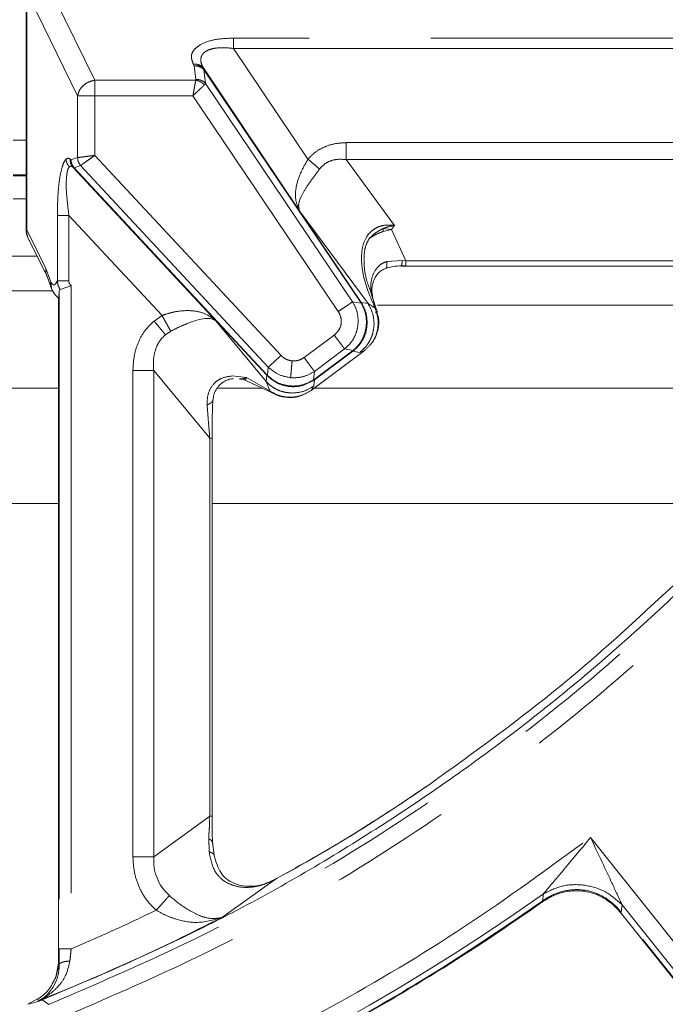
# Model space of a CAD drawing. Units: inches. Extents: x 3 to 85, y 3 to 65.
# Drawn here: x 16.7 to 18.8, y 51.3 to 54.5 of the extents above; entities that cross this region are included whole.
import ezdxf

# ---------------------------------------------------------------- set-up
doc = ezdxf.new("R2010")
doc.units = ezdxf.units.IN
doc.header["$LTSCALE"] = 8
doc.header["$MEASUREMENT"] = 0
doc.linetypes.add('SLD-Phantom', pattern=[0.5, 0.25, -0.05, 0.05, -0.05, 0.05, -0.05])
doc.linetypes.add('SLD-Solid', pattern=[0])

msp = doc.modelspace()

# ---------------------------------------------------------------- linework, layer by layer
at = {"color": 8, "linetype": 'SLD-Phantom', "lineweight": 0}
for p, q in [((16.9206, 54.3146), (16.7535, 54.6556)), ((16.6967, 54.6045), (16.8638, 54.2635)), ((16.6967, 53.8228), (16.6967, 54.6045)), ((20.0256, 54.4533), (17.3764, 54.4533)), ((17.3764, 54.4192), (17.6216, 54.0551)), ((17.3764, 54.4192), (20.0256, 54.4192)), ((17.2448, 54.3671), (17.2477, 54.362)), ((17.2477, 54.362), (17.2528, 54.3174)), ((17.2803, 54.3498), (17.2774, 54.355)), ((17.5931, 53.8863), (17.2774, 54.355)), ((17.2803, 54.3498), (17.2793, 54.3491)), ((17.2843, 54.3045), (17.2793, 54.3491)), ((17.2793, 54.3491), (17.7954, 53.5828)), ((17.7964, 53.5835), (17.2803, 54.3498)), ((17.2523, 54.3146), (16.9206, 54.3146)), ((17.2528, 54.3174), (17.2523, 54.3146)), ((17.2843, 54.3045), (17.2806, 54.2996)), ((17.7685, 53.5856), (17.2843, 54.3045)), ((16.8638, 54.2635), (16.8637, 54.06)), ((16.9206, 54.0675), (16.9206, 54.2635)), ((16.9206, 54.2635), (17.2432, 54.2635)), ((17.7212, 53.5537), (17.2432, 54.2635)), ((16.6945, 54.1176), (16.6522, 54.1176)), ((17.747, 54.1093), (19.6432, 54.1093)), ((16.8419, 54.0531), (16.8393, 54.0551)), ((16.8637, 54.06), (16.8419, 54.0531)), ((16.9206, 54.0675), (17.5329, 53.4093)), ((17.747, 54.0536), (17.9064, 53.8372)), ((19.6432, 54.0536), (17.747, 54.0536)), ((16.8484, 54.0284), (17.3188, 53.5226)), ((16.8505, 54.0268), (16.851, 54.0263)), ((16.851, 54.0263), (17.4861, 53.3436)), ((16.8526, 54.0265), (16.8519, 54.0272)), ((17.487, 53.3445), (16.8526, 54.0265)), ((16.8738, 54.0341), (17.4911, 53.3704)), ((16.6945, 54.0035), (16.6522, 54.0035)), ((16.6945, 54.0004), (16.6522, 54.0004)), ((16.6945, 53.9244), (16.6522, 53.9244)), ((17.5931, 53.8863), (17.819, 53.5796)), ((16.7971, 53.8696), (16.7971, 53.6547)), ((17.1415, 53.5402), (16.835, 53.8696)), ((16.835, 53.6547), (16.835, 53.8696)), ((16.6945, 53.8228), (16.6967, 53.8228)), ((16.6962, 53.8157), (16.6967, 53.8228)), ((16.7594, 53.6948), (16.6967, 53.8228)), ((17.8962, 53.8233), (17.8685, 53.8268)), ((17.8685, 53.8268), (17.8694, 53.8171)), ((17.8694, 53.8171), (17.8962, 53.8233)), ((17.9064, 53.8372), (17.8962, 53.8233)), ((17.8962, 53.8233), (17.943, 53.7203)), ((16.7005, 53.7968), (16.6962, 53.8157)), ((16.7302, 53.7361), (16.6164, 53.7361)), ((16.7757, 53.6504), (16.7594, 53.6948)), ((17.9318, 53.7215), (17.881, 53.7184)), ((17.943, 53.7031), (17.9271, 53.703)), ((17.943, 53.7203), (17.9318, 53.7215)), ((19.3765, 53.7203), (17.943, 53.7203)), ((16.7768, 53.649), (16.7757, 53.6504)), ((16.8426, 53.6394), (16.8426, 51.4562)), ((16.7808, 53.622), (16.5739, 53.622)), ((16.8033, 53.6198), (16.8033, 51.4562)), ((17.7967, 53.5808), (17.7685, 53.5856)), ((17.7964, 53.5835), (17.7954, 53.5828)), ((17.7954, 53.5828), (17.7967, 53.5808)), ((17.7964, 53.5835), (17.7984, 53.5805)), ((17.819, 53.5796), (17.7964, 53.5835)), ((17.8425, 53.5641), (17.819, 53.5796)), ((17.8384, 53.5838), (17.8437, 53.5691)), ((17.8425, 53.5641), (17.8452, 53.5652)), ((19.6013, 53.5747), (17.8497, 53.5747)), ((16.8013, 51.4085), (16.8013, 53.5519)), ((17.1415, 53.5402), (17.1154, 53.5223)), ((17.8424, 53.5517), (17.8493, 53.5501)), ((17.3188, 53.5226), (17.4842, 53.3229)), ((17.8139, 53.5175), (17.8139, 53.5169)), ((17.8162, 53.5176), (17.8162, 53.5171)), ((17.1526, 53.4773), (17.1702, 53.4889)), ((17.6086, 53.4023), (17.7079, 53.4761)), ((17.8062, 53.4237), (17.6316, 53.2941)), ((17.7682, 53.424), (17.642, 53.3302)), ((17.6427, 53.3565), (17.7419, 53.4303)), ((17.6427, 53.3292), (17.7689, 53.4229)), ((17.7419, 53.4303), (17.7701, 53.4254)), ((17.7701, 53.4254), (17.7682, 53.424)), ((17.7718, 53.4251), (17.7689, 53.4229)), ((17.7689, 53.4229), (17.7915, 53.4191)), ((17.7915, 53.4191), (17.8062, 53.4237)), ((17.4911, 53.3704), (17.4886, 53.3428)), ((17.0458, 51.7593), (17.0458, 53.3592)), ((17.2984, 53.1363), (17.114, 53.3592)), ((17.114, 51.7593), (17.114, 53.3592)), ((17.4191, 53.336), (17.3718, 53.3416)), ((17.4957, 53.2926), (17.4191, 53.336)), ((17.4861, 53.3436), (17.4842, 53.3229)), ((17.487, 53.3445), (17.4861, 53.3436)), ((17.4861, 53.3436), (17.4869, 53.3427)), ((17.4869, 53.3427), (17.4884, 53.3411)), ((17.4875, 53.3439), (17.487, 53.3445)), ((17.4886, 53.3428), (17.4875, 53.3439)), ((17.4886, 53.3428), (17.4884, 53.3411)), ((17.5745, 53.3353), (17.5643, 53.3358)), ((17.6401, 53.3289), (17.6427, 53.3565)), ((17.4842, 53.3229), (17.4957, 53.2926)), ((17.6316, 53.2941), (17.6408, 53.3085)), ((17.6418, 53.3285), (17.64, 53.3272)), ((17.6413, 53.3298), (17.6401, 53.3289)), ((17.6408, 53.3085), (17.6427, 53.3292)), ((17.642, 53.3302), (17.6413, 53.3298)), ((17.6427, 53.3292), (17.6418, 53.3285)), ((16.8013, 53.3016), (16.5462, 53.3016)), ((17.4718, 53.3016), (17.323, 53.3016)), ((19.4119, 53.3016), (17.642, 53.3016)), ((17.2984, 53.1363), (17.2984, 51.8928)), ((16.8013, 52.9214), (16.5462, 52.9214)), ((19.0896, 52.9214), (17.3063, 52.9214)), ((17.2984, 51.8928), (17.114, 51.7593)), ((17.295, 51.8187), (17.2965, 51.7756)), ((18.5509, 51.8225), (21.0166, 48.7337)), ((17.3366, 51.5588), (17.5183, 51.6872)), ((18.3929, 51.6136), (18.3959, 51.6374)), ((18.6547, 51.6011), (18.6513, 51.577)), ((18.6547, 51.6011), (20.972, 48.6981)), ((18.6498, 51.5757), (18.6513, 51.577)), ((20.9688, 48.6738), (18.6513, 51.577)), ((16.8033, 51.4562), (16.8036, 51.4053)), ((16.792, 51.363), (16.8013, 51.4085)), ((16.8036, 51.4053), (16.8013, 51.4085)), ((16.7321, 51.2914), (16.7364, 51.2855)), ((16.7474, 51.2882), (16.7689, 51.2733))]:
    msp.add_line(p, q, dxfattribs=at)
at = {"color": 7, "linetype": 'SLD-Solid', "lineweight": 15}
for p, q in [((16.6945, 54.6046), (16.6945, 53.8228)), ((16.8484, 54.0284), (16.8505, 54.0268)), ((16.8526, 54.0265), (16.8738, 54.0341)), ((16.7005, 53.7968), (16.7632, 53.6688)), ((17.9285, 53.704), (17.9431, 53.7039)), ((17.9429, 53.703), (19.3766, 53.703)), ((16.7625, 53.6718), (16.7755, 53.635)), ((17.8452, 53.5652), (17.8258, 53.6237)), ((17.8355, 53.5892), (17.8378, 53.5855)), ((17.8437, 53.5691), (17.8452, 53.5652)), ((16.8013, 53.5519), (16.8013, 51.4084)), ((16.8013, 53.5519), (16.8013, 53.5519)), ((17.6372, 53.2981), (17.8063, 53.4237)), ((17.8062, 53.4237), (17.8062, 53.4236)), ((17.4114, 53.3291), (17.4953, 53.2909)), ((17.6316, 53.2939), (17.6372, 53.2981)), ((17.6316, 53.2941), (17.6317, 53.294)), ((17.3063, 51.8925), (17.3063, 53.1364)), ((17.3131, 51.7639), (17.3074, 51.8084)), ((18.6495, 51.5761), (20.9673, 48.6725)), ((16.7988, 51.3882), (16.792, 51.363)), ((16.7321, 51.2914), (16.7004, 51.2738))]:
    msp.add_line(p, q, dxfattribs=at)
at = {"color": 8, "linetype": 'SLD-Phantom', "lineweight": 0, "flags": 128}
msp.add_lwpolyline([(16.8519, 54.0272), (16.8517, 54.027), (16.8516, 54.0269), (16.8514, 54.0267), (16.8513, 54.0266), (16.8512, 54.0265), (16.8511, 54.0264), (16.851, 54.0264), (16.851, 54.0263)], dxfattribs=at)
at = {"color": 7, "linetype": 'SLD-Solid', "lineweight": 15}
for centre, radius, start, end in [((16.7535, 53.8228), 0.0591, 180, 206.0602), ((16.8325, 53.6504), 0.0591, 195.6896, 218.6288), ((14.3466, 57.3286), 7.0044, 298.41448, 305.29893)]:
    msp.add_arc(centre, radius, start, end, dxfattribs=at)
at = {"color": 8, "linetype": 'SLD-Phantom', "lineweight": 0}
for centre, radius, start, end in [((17.7971, 53.5781), 0.00265, 60.9625, 99.5856), ((17.8134, 53.5078), 0.00975, 73.4542, 87.1061), ((17.5447, 53.2572), 0.2788, 36.4556, 36.7202), ((17.7714, 53.4278), 0.00265, 240.9877, 279.5637), ((17.4901, 53.3416), 0.00344, 138.6292, 161.1174), ((17.6376, 53.3283), 0.00258, 335.4924, 14.0258), ((17.6384, 53.328), 0.00347, 8.4936, 30.8141), ((17.7953, 53.4434), 0.1906, 216.4153, 216.8025), ((14.3466, 57.3286), 6.9847, 290.56357, 305.43199)]:
    msp.add_arc(centre, radius, start, end, dxfattribs=at)
for points, knots in [([(17.3764, 54.4533), (17.3545, 54.4525), (17.3142, 54.4511), (17.2716, 54.4355), (17.25, 54.4193), (17.239, 54.4044), (17.2372, 54.3866), (17.2421, 54.3742), (17.2448, 54.3671)], [0, 0, 0, 0, 0.252346, 0.464106, 0.588762, 0.704133, 0.832729, 1, 1, 1, 1]), ([(17.3764, 54.4192), (17.3764, 54.4226), (17.3764, 54.4295), (17.3764, 54.4391), (17.3764, 54.4475), (17.3764, 54.4514), (17.3764, 54.4533)], [0, 0, 0, 0, 0.249984, 0.499992, 0.750007, 1, 1, 1, 1]), ([(17.2774, 54.355), (17.2746, 54.3606), (17.2693, 54.371), (17.2682, 54.3862), (17.2729, 54.3992), (17.2841, 54.4099), (17.301, 54.4174), (17.3226, 54.4215), (17.3484, 54.4223), (17.3667, 54.4203), (17.3764, 54.4192)], [0, 0, 0, 0, 0.1436381, 0.2690929, 0.3871997, 0.4980738, 0.609197, 0.7282941, 0.8548562, 1, 1, 1, 1]), ([(17.2774, 54.355), (17.2755, 54.3572), (17.2718, 54.3615), (17.2638, 54.3656), (17.2546, 54.3679), (17.2481, 54.3674), (17.2448, 54.3671)], [0, 0, 0, 0, 0.249988, 0.5, 0.749994, 1, 1, 1, 1]), ([(17.2477, 54.362), (17.251, 54.3622), (17.2575, 54.3627), (17.2667, 54.3605), (17.2747, 54.3563), (17.2784, 54.352), (17.2803, 54.3498)], [0, 0, 0, 0, 0.250007, 0.500003, 0.750002, 1, 1, 1, 1]), ([(17.2793, 54.3491), (17.2773, 54.3511), (17.2733, 54.355), (17.2655, 54.3591), (17.2569, 54.3617), (17.2508, 54.3619), (17.2477, 54.362)], [0, 0, 0, 0, 0.249994, 0.500006, 0.749999, 1, 1, 1, 1]), ([(16.8638, 54.2635), (16.8654, 54.2697), (16.8687, 54.282), (16.8822, 54.2981), (16.9, 54.3102), (16.9138, 54.3132), (16.9206, 54.3146)], [0, 0, 0, 0, 0.249999, 0.500002, 0.75, 1, 1, 1, 1]), ([(16.9206, 54.3146), (16.9206, 54.3117), (16.9206, 54.3059), (16.9206, 54.2933), (16.9206, 54.279), (16.9206, 54.2687), (16.9206, 54.2635)], [0, 0, 0, 0, 0.249998, 0.499997, 0.749996, 1, 1, 1, 1]), ([(17.2432, 54.2635), (17.2442, 54.2692), (17.2462, 54.2803), (17.2488, 54.295), (17.2508, 54.3067), (17.2518, 54.3121), (17.2523, 54.3146)], [0, 0, 0, 0, 0.278945, 0.538522, 0.778835, 1, 1, 1, 1]), ([(17.2523, 54.3146), (17.2549, 54.3142), (17.2602, 54.3132), (17.2679, 54.3098), (17.2749, 54.3054), (17.2787, 54.3015), (17.2806, 54.2996)], [0, 0, 0, 0, 0.247235, 0.499997, 0.752771, 1, 1, 1, 1]), ([(17.2843, 54.3045), (17.2824, 54.3065), (17.2784, 54.3104), (17.2706, 54.3145), (17.262, 54.3171), (17.2559, 54.3173), (17.2528, 54.3174)], [0, 0, 0, 0, 0.250004, 0.500003, 0.749999, 1, 1, 1, 1]), ([(20.123, 54.3009), (20.0294, 54.1329), (19.8422, 53.7969), (19.5063, 53.3269), (19.1334, 52.8864), (18.7222, 52.4811), (18.2771, 52.1134), (17.8008, 51.7874), (17.2989, 51.5012), (16.9456, 51.3493), (16.7689, 51.2733)], [0, 0, 0, 0, 0.1249999, 0.25, 0.375, 0.5, 0.625, 0.75, 0.8750001, 1, 1, 1, 1]), ([(17.2432, 54.2635), (17.2477, 54.2678), (17.2552, 54.275), (17.2657, 54.2852), (17.2743, 54.2935), (17.2785, 54.2976), (17.2806, 54.2996)], [0, 0, 0, 0, 0.29635, 0.501706, 0.762853, 1, 1, 1, 1]), ([(20.1678, 54.2635), (20.0733, 54.0946), (19.8843, 53.757), (19.5457, 53.2846), (19.17, 52.8419), (18.7558, 52.4346), (18.3077, 52.065), (17.8284, 51.7373), (17.3233, 51.4496), (16.9678, 51.2968), (16.7901, 51.2204)], [0, 0, 0, 0, 0.125, 0.2499999, 0.375, 0.5, 0.625, 0.75, 0.875, 1, 1, 1, 1]), ([(16.9206, 54.2635), (16.9143, 54.2635), (16.9015, 54.2635), (16.8845, 54.2635), (16.8707, 54.2635), (16.8661, 54.2635), (16.8638, 54.2635)], [0, 0, 0, 0, 0.25, 0.500003, 0.75, 1, 1, 1, 1]), ([(17.6216, 54.0551), (17.6289, 54.0628), (17.6441, 54.0785), (17.6738, 54.0953), (17.7086, 54.107), (17.7338, 54.1085), (17.747, 54.1093)], [0, 0, 0, 0, 0.224801, 0.46324, 0.719708, 1, 1, 1, 1]), ([(17.747, 54.1093), (17.747, 54.1041), (17.747, 54.0938), (17.747, 54.079), (17.747, 54.0652), (17.747, 54.0575), (17.747, 54.0536)], [0, 0, 0, 0, 0.2499952, 0.5000021, 0.7499989, 1, 1, 1, 1]), ([(16.8256, 54.0547), (16.8235, 54.0522), (16.819, 54.0468), (16.8117, 54.0262), (16.8034, 53.9896), (16.7984, 53.9326), (16.7975, 53.8905), (16.7971, 53.8696)], [0, 0, 0, 0, 0.106863, 0.227802, 0.441982, 0.7244, 1, 1, 1, 1]), ([(16.8393, 54.0551), (16.837, 54.0566), (16.8324, 54.0594), (16.8279, 54.0562), (16.8256, 54.0547)], [0, 0, 0, 0, 0.507873, 1, 1, 1, 1]), ([(16.8366, 54.0297), (16.8337, 54.0334), (16.8278, 54.0409), (16.8264, 54.0501), (16.8256, 54.0547)], [0, 0, 0, 0, 0.499996, 1, 1, 1, 1]), ([(16.8484, 54.0284), (16.847, 54.0302), (16.844, 54.034), (16.8411, 54.0406), (16.8393, 54.0477), (16.8393, 54.0527), (16.8393, 54.0551)], [0, 0, 0, 0, 0.249998, 0.499999, 0.750005, 1, 1, 1, 1]), ([(16.8505, 54.0268), (16.8491, 54.0287), (16.8463, 54.0324), (16.8435, 54.0389), (16.8418, 54.0459), (16.8419, 54.0507), (16.8419, 54.0531)], [0, 0, 0, 0, 0.249996, 0.500001, 0.750009, 1, 1, 1, 1]), ([(16.8419, 54.0531), (16.8424, 54.0483), (16.8435, 54.0388), (16.8491, 54.0311), (16.8519, 54.0272)], [0, 0, 0, 0, 0.500006, 1, 1, 1, 1]), ([(16.8637, 54.06), (16.8658, 54.0603), (16.87, 54.0609), (16.8828, 54.0626), (16.9001, 54.0647), (16.9137, 54.0665), (16.9206, 54.0675)], [0, 0, 0, 0, 0.228006, 0.470594, 0.727885, 1, 1, 1, 1]), ([(16.8738, 54.0341), (16.8717, 54.0369), (16.868, 54.0418), (16.8646, 54.0508), (16.864, 54.0567), (16.8637, 54.06)], [0, 0, 0, 0, 0.368533, 0.651561, 1, 1, 1, 1]), ([(16.8738, 54.0341), (16.8755, 54.0353), (16.879, 54.0377), (16.8896, 54.0453), (16.9038, 54.0556), (16.9149, 54.0634), (16.9206, 54.0675)], [0, 0, 0, 0, 0.229927, 0.473143, 0.729791, 1, 1, 1, 1]), ([(17.6216, 54.0551), (17.6134, 54.0408), (17.5958, 54.0099), (17.5816, 53.9654), (17.5783, 53.9217), (17.5878, 53.899), (17.5931, 53.8863)], [0, 0, 0, 0, 0.225616, 0.487225, 0.713082, 1, 1, 1, 1]), ([(17.6597, 54.0225), (17.6539, 54.0275), (17.6424, 54.0373), (17.6285, 54.0492), (17.6216, 54.0551)], [0, 0, 0, 0, 0.500006, 1, 1, 1, 1]), ([(17.6597, 54.0225), (17.6652, 54.0286), (17.6762, 54.0406), (17.6986, 54.0514), (17.7228, 54.0554), (17.7389, 54.0542), (17.747, 54.0536)], [0, 0, 0, 0, 0.249726, 0.499383, 0.749646, 1, 1, 1, 1]), ([(16.835, 53.8696), (16.8327, 53.8892), (16.8286, 53.9235), (16.8253, 53.9708), (16.8277, 54.0027), (16.8314, 54.0223), (16.8349, 54.0273), (16.8366, 54.0297)], [0, 0, 0, 0, 0.3115, 0.546959, 0.771399, 0.890489, 1, 1, 1, 1]), ([(16.8366, 54.0297), (16.8384, 54.0307), (16.842, 54.0329), (16.8462, 54.0299), (16.8484, 54.0284)], [0, 0, 0, 0, 0.484451, 1, 1, 1, 1]), ([(17.5931, 53.8863), (17.5915, 53.893), (17.5884, 53.9066), (17.6011, 53.938), (17.6212, 53.97), (17.6416, 53.9986), (17.6535, 54.0144), (17.6597, 54.0225)], [0, 0, 0, 0, 0.245991, 0.498362, 0.729599, 0.859673, 1, 1, 1, 1]), ([(16.835, 53.8696), (16.8307, 53.8696), (16.8222, 53.8696), (16.8109, 53.8696), (16.8017, 53.8696), (16.7987, 53.8696), (16.7971, 53.8696)], [0, 0, 0, 0, 0.249998, 0.499998, 0.75, 1, 1, 1, 1]), ([(17.9064, 53.8372), (17.8936, 53.838), (17.8759, 53.8392), (17.8535, 53.8329), (17.8393, 53.8253), (17.826, 53.8151), (17.8113, 53.7965), (17.7993, 53.7659), (17.7964, 53.7226), (17.8044, 53.6522), (17.8267, 53.6005), (17.8425, 53.5641)], [0, 0, 0, 0, 0.108867, 0.149659, 0.195946, 0.244539, 0.290616, 0.395741, 0.518064, 0.659865, 1, 1, 1, 1]), ([(17.8685, 53.8268), (17.8601, 53.8223), (17.8432, 53.8133), (17.8295, 53.8), (17.8226, 53.7933)], [0, 0, 0, 0, 0.500236, 1, 1, 1, 1]), ([(17.8685, 53.8268), (17.8762, 53.8294), (17.8887, 53.8337), (17.9015, 53.8362), (17.9064, 53.8372)], [0, 0, 0, 0, 0.61248, 1, 1, 1, 1]), ([(17.8258, 53.6237), (17.8215, 53.6355), (17.8108, 53.6645), (17.8053, 53.7064), (17.8059, 53.7423), (17.8104, 53.7694), (17.818, 53.7843), (17.8226, 53.7933)], [0, 0, 0, 0, 0.216875, 0.536371, 0.719963, 0.829989, 1, 1, 1, 1]), ([(17.8226, 53.7933), (17.8297, 53.7981), (17.844, 53.8078), (17.861, 53.814), (17.8694, 53.8171)], [0, 0, 0, 0, 0.499079, 1, 1, 1, 1]), ([(17.881, 53.7184), (17.8749, 53.7161), (17.8629, 53.7116), (17.8444, 53.6938), (17.83, 53.6654), (17.826, 53.6255), (17.8341, 53.5981), (17.8384, 53.5838)], [0, 0, 0, 0, 0.128082, 0.250129, 0.4853, 0.729781, 1, 1, 1, 1]), ([(17.8769, 53.6955), (17.8777, 53.696), (17.8801, 53.6975), (17.8818, 53.7053), (17.8813, 53.7141), (17.881, 53.7184)], [0, 0, 0, 0, 0.203768, 0.6113, 1, 1, 1, 1]), ([(17.9271, 53.703), (17.9275, 53.7031), (17.9284, 53.7031), (17.9297, 53.7068), (17.9309, 53.7127), (17.9315, 53.7186), (17.9318, 53.7215)], [0, 0, 0, 0, 0.2470365, 0.4999898, 0.7529497, 1, 1, 1, 1]), ([(17.943, 53.7031), (17.943, 53.7031), (17.943, 53.7032), (17.943, 53.7066), (17.943, 53.7121), (17.943, 53.7175), (17.943, 53.7203)], [0, 0, 0, 0, 0.2500003, 0.4999978, 0.7499978, 1, 1, 1, 1]), ([(16.7971, 53.6547), (16.7938, 53.6484), (16.789, 53.639), (16.7817, 53.6425), (16.7784, 53.6469), (16.7768, 53.649)], [0, 0, 0, 0, 0.504827, 0.75237, 1, 1, 1, 1]), ([(16.7971, 53.6547), (16.7987, 53.6547), (16.8017, 53.6547), (16.8109, 53.6547), (16.8222, 53.6547), (16.8307, 53.6547), (16.835, 53.6547)], [0, 0, 0, 0, 0.25, 0.500002, 0.750002, 1, 1, 1, 1]), ([(16.8061, 53.6265), (16.8037, 53.631), (16.7988, 53.6398), (16.7977, 53.6498), (16.7971, 53.6547)], [0, 0, 0, 0, 0.503083, 1, 1, 1, 1]), ([(16.8426, 53.6394), (16.8414, 53.6403), (16.8392, 53.6423), (16.8368, 53.6461), (16.8353, 53.6503), (16.8351, 53.6532), (16.835, 53.6547)], [0, 0, 0, 0, 0.249724, 0.499522, 0.748733, 1, 1, 1, 1]), ([(17.7212, 53.5537), (17.7266, 53.5573), (17.7373, 53.5645), (17.7515, 53.5741), (17.7629, 53.5818), (17.7667, 53.5843), (17.7685, 53.5856)], [0, 0, 0, 0, 0.249999, 0.5, 0.75, 1, 1, 1, 1]), ([(17.7867, 53.5215), (17.786, 53.5326), (17.7846, 53.5553), (17.774, 53.5753), (17.7685, 53.5856)], [0, 0, 0, 0, 0.487906, 1, 1, 1, 1]), ([(17.8139, 53.5175), (17.8133, 53.5285), (17.8119, 53.5509), (17.8018, 53.5706), (17.7967, 53.5808)], [0, 0, 0, 0, 0.488465, 1, 1, 1, 1]), ([(17.8162, 53.5176), (17.8155, 53.5285), (17.814, 53.5507), (17.8037, 53.5704), (17.7984, 53.5805)], [0, 0, 0, 0, 0.488524, 1, 1, 1, 1]), ([(17.8425, 53.5641), (17.8466, 53.5513), (17.8547, 53.526), (17.8502, 53.4861), (17.8346, 53.4498), (17.8156, 53.4324), (17.8062, 53.4237)], [0, 0, 0, 0, 0.253777, 0.504734, 0.753201, 1, 1, 1, 1]), ([(17.819, 53.5796), (17.8248, 53.5694), (17.8363, 53.5489), (17.8381, 53.5255), (17.839, 53.5138)], [0, 0, 0, 0, 0.500001, 1, 1, 1, 1]), ([(17.3188, 53.5226), (17.3075, 53.5314), (17.2863, 53.5478), (17.2429, 53.5575), (17.202, 53.5565), (17.1671, 53.5493), (17.1498, 53.5432), (17.1415, 53.5402)], [0, 0, 0, 0, 0.271895, 0.508408, 0.754986, 0.881641, 1, 1, 1, 1]), ([(17.1415, 53.5402), (17.1441, 53.5354), (17.1496, 53.5257), (17.1573, 53.512), (17.1644, 53.4992), (17.1683, 53.4923), (17.1702, 53.4889)], [0, 0, 0, 0, 0.248921, 0.499999, 0.751074, 1, 1, 1, 1]), ([(17.7079, 53.4761), (17.7132, 53.481), (17.7237, 53.4909), (17.7318, 53.5116), (17.7313, 53.5341), (17.7246, 53.5471), (17.7212, 53.5537)], [0, 0, 0, 0, 0.247099, 0.496613, 0.746834, 1, 1, 1, 1]), ([(17.0458, 53.3592), (17.0466, 53.3755), (17.0482, 53.4074), (17.0621, 53.4522), (17.0837, 53.4919), (17.1049, 53.5123), (17.1154, 53.5223)], [0, 0, 0, 0, 0.267676, 0.521239, 0.763678, 1, 1, 1, 1]), ([(17.1526, 53.4773), (17.1501, 53.4803), (17.1451, 53.4863), (17.1358, 53.4975), (17.1258, 53.5097), (17.1188, 53.5181), (17.1154, 53.5223)], [0, 0, 0, 0, 0.247254, 0.499999, 0.752742, 1, 1, 1, 1]), ([(17.1702, 53.4889), (17.1799, 53.4938), (17.1996, 53.5037), (17.2183, 53.5115), (17.2278, 53.5155)], [0, 0, 0, 0, 0.487483, 1, 1, 1, 1]), ([(17.7419, 53.4303), (17.7486, 53.4363), (17.7616, 53.448), (17.7755, 53.4706), (17.7847, 53.4953), (17.786, 53.5128), (17.7867, 53.5215)], [0, 0, 0, 0, 0.256132, 0.500956, 0.751246, 1, 1, 1, 1]), ([(17.7701, 53.4254), (17.7766, 53.4316), (17.7896, 53.4437), (17.8031, 53.4667), (17.812, 53.4913), (17.8133, 53.5084), (17.8139, 53.5169)], [0, 0, 0, 0, 0.258469, 0.511232, 0.758374, 1, 1, 1, 1]), ([(17.8162, 53.5171), (17.8156, 53.5086), (17.8145, 53.4914), (17.8056, 53.4666), (17.7918, 53.4434), (17.7785, 53.4313), (17.7718, 53.4251)], [0, 0, 0, 0, 0.241659, 0.488815, 0.741564, 1, 1, 1, 1]), ([(17.839, 53.5138), (17.8383, 53.5046), (17.8371, 53.4863), (17.8272, 53.4604), (17.8124, 53.437), (17.7984, 53.425), (17.7915, 53.4191)], [0, 0, 0, 0, 0.250001, 0.499999, 0.749998, 1, 1, 1, 1]), ([(17.114, 53.3592), (17.1133, 53.3716), (17.1122, 53.3948), (17.1188, 53.4278), (17.1315, 53.4564), (17.1457, 53.4705), (17.1526, 53.4773)], [0, 0, 0, 0, 0.289349, 0.541941, 0.778602, 1, 1, 1, 1]), ([(17.7419, 53.4303), (17.7406, 53.4321), (17.7379, 53.4357), (17.7297, 53.4467), (17.7194, 53.4605), (17.7118, 53.4709), (17.7079, 53.4761)], [0, 0, 0, 0, 0.249999, 0.499999, 0.750004, 1, 1, 1, 1]), ([(17.4911, 53.3704), (17.4928, 53.372), (17.4961, 53.3751), (17.5061, 53.3844), (17.5187, 53.3961), (17.5282, 53.4049), (17.5329, 53.4093)], [0, 0, 0, 0, 0.249998, 0.5, 0.749997, 1, 1, 1, 1]), ([(17.5694, 53.3911), (17.5645, 53.392), (17.5552, 53.3937), (17.5427, 53.4001), (17.5361, 53.4062), (17.5329, 53.4093)], [0, 0, 0, 0, 0.3581172, 0.6774779, 1, 1, 1, 1]), ([(17.6086, 53.4023), (17.605, 53.4), (17.5976, 53.3953), (17.5842, 53.3911), (17.5746, 53.3911), (17.5694, 53.3911)], [0, 0, 0, 0, 0.315126, 0.626079, 1, 1, 1, 1]), ([(17.6086, 53.4023), (17.6125, 53.3972), (17.6202, 53.3868), (17.6304, 53.373), (17.6386, 53.362), (17.6413, 53.3583), (17.6427, 53.3565)], [0, 0, 0, 0, 0.25, 0.499996, 0.749999, 1, 1, 1, 1]), ([(17.5643, 53.3358), (17.551, 53.3382), (17.5235, 53.3432), (17.5021, 53.3612), (17.4911, 53.3704)], [0, 0, 0, 0, 0.484376, 1, 1, 1, 1]), ([(17.5643, 53.3358), (17.5646, 53.3382), (17.565, 53.3433), (17.5663, 53.3568), (17.5678, 53.3732), (17.5689, 53.3852), (17.5694, 53.3911)], [0, 0, 0, 0, 0.244037, 0.4999996, 0.7559616, 1, 1, 1, 1]), ([(17.0458, 53.3592), (17.0527, 53.3592), (17.0664, 53.3592), (17.0855, 53.3592), (17.1023, 53.3592), (17.1101, 53.3592), (17.114, 53.3592)], [0, 0, 0, 0, 0.249999, 0.500001, 0.749998, 1, 1, 1, 1]), ([(17.3718, 53.3416), (17.3599, 53.3399), (17.342, 53.3374), (17.3219, 53.3252), (17.3048, 53.309), (17.2903, 53.2811), (17.2899, 53.2582), (17.2897, 53.2462)], [0, 0, 0, 0, 0.236291, 0.354588, 0.472816, 0.723615, 1, 1, 1, 1]), ([(17.4191, 53.336), (17.4152, 53.3345), (17.4095, 53.3322), (17.4021, 53.3317), (17.3985, 53.3317), (17.3968, 53.3318), (17.3965, 53.3318)], [0, 0, 0, 0, 0.531615, 0.791893, 0.961655, 1, 1, 1, 1]), ([(17.64, 53.3272), (17.6276, 53.3204), (17.6033, 53.3072), (17.5615, 53.3047), (17.5208, 53.3147), (17.4994, 53.3322), (17.4884, 53.3411)], [0, 0, 0, 0, 0.255419, 0.500001, 0.74455, 1, 1, 1, 1]), ([(17.4886, 53.3428), (17.4995, 53.334), (17.521, 53.3169), (17.5617, 53.307), (17.6035, 53.3093), (17.6277, 53.3223), (17.6401, 53.3289)], [0, 0, 0, 0, 0.255419, 0.5, 0.744562, 1, 1, 1, 1]), ([(17.6427, 53.3565), (17.6319, 53.3502), (17.6108, 53.3379), (17.5864, 53.3361), (17.5745, 53.3353)], [0, 0, 0, 0, 0.510986, 1, 1, 1, 1]), ([(17.5705, 53.2854), (17.5624, 53.2859), (17.5463, 53.2868), (17.5231, 53.2945), (17.5017, 53.3062), (17.49, 53.3173), (17.4842, 53.3229)], [0, 0, 0, 0, 0.2500004, 0.5000012, 0.7499999, 1, 1, 1, 1]), ([(17.6408, 53.3085), (17.6301, 53.3019), (17.6085, 53.2885), (17.5832, 53.2864), (17.5705, 53.2854)], [0, 0, 0, 0, 0.500001, 1, 1, 1, 1]), ([(17.6316, 53.2941), (17.6213, 53.2879), (17.6007, 53.2755), (17.5645, 53.27), (17.5278, 53.2745), (17.5064, 53.2865), (17.4957, 53.2926)], [0, 0, 0, 0, 0.248462, 0.497245, 0.747885, 1, 1, 1, 1]), ([(17.2897, 53.2462), (17.2929, 53.2476), (17.2993, 53.2504), (17.306, 53.2559), (17.308, 53.2601), (17.309, 53.2621)], [0, 0, 0, 0, 0.330426, 0.669906, 1, 1, 1, 1]), ([(17.2897, 53.2462), (17.2912, 53.2274), (17.294, 53.1933), (17.2971, 53.154), (17.2984, 53.1363)], [0, 0, 0, 0, 0.5497339, 1, 1, 1, 1]), ([(17.2984, 53.1363), (17.301, 53.1363), (17.3063, 53.1363), (17.3062, 53.1363), (17.3061, 53.1363)], [0, 0, 0, 0, 0.499999, 1, 1, 1, 1]), ([(17.2985, 51.8928), (17.2981, 51.892), (17.2973, 51.8903), (17.2966, 51.8802), (17.2981, 51.8698), (17.2973, 51.8548), (17.2964, 51.8456), (17.2959, 51.8364), (17.2957, 51.8328), (17.2957, 51.8315), (17.2954, 51.8269), (17.2952, 51.8227), (17.295, 51.8187)], [0, 0, 0, 0, 0.043415, 0.084875, 0.395002, 0.424267, 0.667792, 0.773446, 0.80643, 0.819162, 0.82623, 1, 1, 1, 1]), ([(17.2984, 51.8928), (17.3016, 51.8928), (17.3066, 51.8929), (17.3063, 51.8931), (17.3061, 51.8932)], [0, 0, 0, 0, 0.632321, 1, 1, 1, 1]), ([(16.7799, 50.8423), (16.9372, 50.9051), (17.2517, 51.0307), (17.704, 51.2627), (18.1408, 51.5228), (18.4142, 51.7226), (18.5509, 51.8225)], [0, 0, 0, 0, 0.25, 0.5, 0.75, 1, 1, 1, 1]), ([(17.3071, 51.8081), (17.3067, 51.8092), (17.3055, 51.8117), (17.3015, 51.8153), (17.2971, 51.8176), (17.295, 51.8187)], [0, 0, 0, 0, 0.276563, 0.641847, 1, 1, 1, 1]), ([(18.3959, 51.6374), (18.3997, 51.6418), (18.42, 51.6656), (18.4747, 51.7302), (18.5225, 51.7881), (18.5509, 51.8225)], [0, 0, 0, 0, 0.0847467, 0.4548763, 1, 1, 1, 1]), ([(18.5509, 51.8225), (18.5735, 51.7747), (18.6021, 51.7141), (18.637, 51.6392), (18.6485, 51.6145), (18.6547, 51.6011)], [0, 0, 0, 0, 0.632327, 0.800902, 1, 1, 1, 1]), ([(17.1221, 51.583), (17.1104, 51.5949), (17.0872, 51.6185), (17.0634, 51.6624), (17.0484, 51.7098), (17.0466, 51.7428), (17.0458, 51.7593)], [0, 0, 0, 0, 0.2514522, 0.5001039, 0.7503855, 1, 1, 1, 1]), ([(17.0458, 51.7593), (17.0527, 51.7593), (17.0664, 51.7593), (17.0855, 51.7593), (17.1023, 51.7593), (17.1101, 51.7593), (17.114, 51.7593)], [0, 0, 0, 0, 0.249999, 0.500001, 0.749998, 1, 1, 1, 1]), ([(17.5183, 51.6872), (17.5046, 51.6804), (17.4785, 51.6674), (17.4368, 51.6578), (17.3982, 51.6582), (17.3638, 51.668), (17.3356, 51.6853), (17.3069, 51.7198), (17.3007, 51.7529), (17.2965, 51.7756)], [0, 0, 0, 0, 0.143284, 0.27393, 0.403213, 0.513753, 0.629477, 0.746107, 1, 1, 1, 1]), ([(17.3127, 51.7631), (17.3127, 51.7638), (17.3126, 51.7671), (17.3074, 51.7718), (17.3001, 51.7743), (17.2965, 51.7756)], [0, 0, 0, 0, 0.121488, 0.570604, 1, 1, 1, 1]), ([(17.5204, 51.6876), (17.5202, 51.6877), (17.5191, 51.6884), (17.5187, 51.6877), (17.5183, 51.6872)], [0, 0, 0, 0, 0.15617, 1, 1, 1, 1]), ([(18.6513, 51.577), (18.6503, 51.5782), (18.6417, 51.5893), (18.6214, 51.6099), (18.5823, 51.636), (18.5302, 51.6527), (18.4756, 51.6511), (18.4335, 51.6378), (18.4096, 51.6249), (18.3978, 51.6171), (18.3942, 51.6145), (18.3929, 51.6135)], [0, 0, 0, 0, 0.016583, 0.145567, 0.297963, 0.500469, 0.701732, 0.853795, 0.953556, 0.983487, 1, 1, 1, 1]), ([(18.3959, 51.6374), (18.4163, 51.6473), (18.4584, 51.6679), (18.5323, 51.6692), (18.603, 51.6476), (18.6379, 51.6162), (18.6547, 51.6011)], [0, 0, 0, 0, 0.24158, 0.5, 0.75842, 1, 1, 1, 1]), ([(17.1655, 51.6313), (17.1629, 51.6284), (17.1576, 51.6225), (17.1469, 51.6106), (17.1348, 51.5971), (17.1263, 51.5877), (17.1221, 51.583)], [0, 0, 0, 0, 0.246291, 0.500001, 0.753719, 1, 1, 1, 1]), ([(17.1655, 51.6313), (17.1809, 51.6185), (17.1989, 51.6035), (17.2295, 51.5836), (17.2553, 51.5691), (17.2967, 51.5529), (17.3207, 51.5565), (17.3366, 51.5588)], [0, 0, 0, 0, 0.236831, 0.277897, 0.467671, 0.648408, 1, 1, 1, 1]), ([(17.6787, 51.1697), (17.801, 51.2384), (18.0458, 51.3756), (18.2772, 51.5342), (18.3929, 51.6136)], [0, 0, 0, 0, 0.5000006, 1, 1, 1, 1]), ([(18.394, 51.6119), (18.394, 51.612), (18.3939, 51.6121), (18.3932, 51.6131), (18.3929, 51.6136)], [0, 0, 0, 0, 0.499998, 1, 1, 1, 1]), ([(16.7364, 51.2855), (16.8382, 51.3272), (17.0417, 51.4107), (17.2383, 51.5094), (17.3366, 51.5588)], [0, 0, 0, 0, 0.5, 1, 1, 1, 1]), ([(16.8426, 51.4562), (16.8895, 51.4765), (16.9835, 51.5171), (17.0759, 51.561), (17.1221, 51.583)], [0, 0, 0, 0, 0.5, 1, 1, 1, 1]), ([(17.1221, 51.583), (17.1326, 51.5774), (17.1542, 51.5657), (17.1987, 51.5493), (17.2638, 51.5377), (17.3097, 51.551), (17.3366, 51.5588)], [0, 0, 0, 0, 0.141588, 0.291127, 0.583157, 1, 1, 1, 1]), ([(16.8426, 51.4562), (16.8378, 51.4562), (16.8278, 51.4562), (16.8148, 51.4562), (16.8056, 51.4562), (16.804, 51.4562), (16.8033, 51.4562)], [0, 0, 0, 0, 0.240772, 0.499998, 0.759224, 1, 1, 1, 1]), ([(16.8384, 51.4161), (16.839, 51.4227), (16.8403, 51.4359), (16.8418, 51.4494), (16.8426, 51.4562)], [0, 0, 0, 0, 0.498905, 1, 1, 1, 1]), ([(16.7364, 51.2855), (16.7402, 51.2873), (16.7515, 51.2929), (16.7732, 51.3069), (16.7995, 51.3308), (16.8269, 51.3665), (16.8344, 51.3987), (16.8384, 51.4161)], [0, 0, 0, 0, 0.078213, 0.231202, 0.480514, 0.719786, 1, 1, 1, 1]), ([(16.8384, 51.4161), (16.834, 51.4158), (16.825, 51.4151), (16.8137, 51.4125), (16.8057, 51.4091), (16.8043, 51.4065), (16.8036, 51.4053)], [0, 0, 0, 0, 0.242134, 0.499992, 0.757862, 1, 1, 1, 1]), ([(16.7855, 51.3341), (16.7793, 51.3249), (16.7675, 51.3074), (16.7496, 51.2931), (16.7392, 51.2871), (16.7364, 51.2855)], [0, 0, 0, 0, 0.444908, 0.851886, 1, 1, 1, 1])]:
    msp.add_open_spline(points, degree=3, knots=knots, dxfattribs=at)
at = {"color": 7, "linetype": 'SLD-Solid', "lineweight": 15}
for points, knots in [([(20.121, 54.3443), (20.0276, 54.1744), (19.8408, 53.8347), (19.5043, 53.3595), (19.1298, 52.9143), (18.7162, 52.5049), (18.2681, 52.1337), (17.7881, 51.8049), (17.2821, 51.5169), (16.9256, 51.3644), (16.7474, 51.2882)], [0, 0, 0, 0, 0.125, 0.25, 0.375, 0.5, 0.625, 0.75, 0.875, 1, 1, 1, 1]), ([(16.7594, 53.6948), (16.7591, 53.6911), (16.7586, 53.6838), (16.76, 53.6759), (16.7619, 53.6721), (16.7623, 53.6714)], [0, 0, 0, 0, 0.451985, 0.903968, 1, 1, 1, 1]), ([(17.8365, 53.5914), (17.8344, 53.6009), (17.8295, 53.6225), (17.8344, 53.6493), (17.8439, 53.6691), (17.8537, 53.6815), (17.8654, 53.6908), (17.8734, 53.6936), (17.8774, 53.695)], [0, 0, 0, 0, 0.2082304, 0.4734396, 0.6060048, 0.7382442, 0.8695473, 1, 1, 1, 1]), ([(17.8773, 53.695), (17.8855, 53.6976), (17.9019, 53.7028), (17.9198, 53.7036), (17.9289, 53.704)], [0, 0, 0, 0, 0.495357, 1, 1, 1, 1]), ([(16.7762, 53.6346), (16.7758, 53.6354), (16.7749, 53.6369), (16.7746, 53.64), (16.7743, 53.6447), (16.7751, 53.6481), (16.7757, 53.6504)], [0, 0, 0, 0, 0.17198, 0.313892, 0.536077, 1, 1, 1, 1]), ([(16.7867, 53.6139), (16.785, 53.6159), (16.7799, 53.6221), (16.7759, 53.6344), (16.7758, 53.6452), (16.7757, 53.6504)], [0, 0, 0, 0, 0.204469, 0.617594, 1, 1, 1, 1]), ([(16.7768, 53.649), (16.7768, 53.6439), (16.7768, 53.6333), (16.7804, 53.6217), (16.7846, 53.6168), (16.7854, 53.6158)], [0, 0, 0, 0, 0.435346, 0.889258, 1, 1, 1, 1]), ([(16.8061, 53.6265), (16.8057, 53.6263), (16.8048, 53.6259), (16.8037, 53.6238), (16.8034, 53.6214), (16.8033, 53.6198)], [0, 0, 0, 0, 0.237005, 0.491269, 1, 1, 1, 1]), ([(16.8061, 53.6265), (16.8084, 53.6272), (16.8131, 53.6284), (16.8238, 53.6317), (16.8339, 53.6354), (16.8397, 53.6381), (16.8426, 53.6394)], [0, 0, 0, 0, 0.305062, 0.603428, 0.805248, 1, 1, 1, 1]), ([(16.785, 53.6155), (16.7877, 53.612), (16.7931, 53.605), (16.798, 53.6004), (16.8005, 53.598)], [0, 0, 0, 0, 0.492359, 1, 1, 1, 1]), ([(16.8004, 53.5982), (16.801, 53.5992), (16.802, 53.601), (16.8029, 53.6136), (16.8033, 53.6198)], [0, 0, 0, 0, 0.5123033, 1, 1, 1, 1]), ([(16.8013, 53.5519), (16.8013, 53.5603), (16.8012, 53.5772), (16.8007, 53.5912), (16.8004, 53.5982)], [0, 0, 0, 0, 0.499547, 1, 1, 1, 1]), ([(17.8493, 53.5501), (17.8489, 53.5527), (17.848, 53.5578), (17.8462, 53.5628), (17.8452, 53.5652)], [0, 0, 0, 0, 0.501269, 1, 1, 1, 1]), ([(17.2278, 53.5155), (17.2374, 53.5191), (17.2582, 53.5267), (17.2833, 53.5311), (17.3051, 53.5306), (17.314, 53.5254), (17.3188, 53.5226)], [0, 0, 0, 0, 0.226629, 0.49179, 0.724358, 1, 1, 1, 1]), ([(17.8262, 53.4449), (17.8284, 53.447), (17.84, 53.458), (17.851, 53.4861), (17.8573, 53.5205), (17.8513, 53.5409), (17.849, 53.5485)], [0, 0, 0, 0, 0.0813898, 0.430888, 0.7882908, 1, 1, 1, 1]), ([(17.413, 53.3291), (17.4136, 53.3289), (17.416, 53.3277), (17.4169, 53.3297), (17.4177, 53.3323), (17.4184, 53.3336), (17.4188, 53.3345), (17.419, 53.3354), (17.4191, 53.336)], [0, 0, 0, 0, 0.133804, 0.583793, 0.794617, 0.831101, 0.898308, 1, 1, 1, 1]), ([(17.309, 53.2612), (17.3097, 53.2681), (17.3111, 53.2811), (17.3207, 53.3), (17.333, 53.3145), (17.3472, 53.3247), (17.3621, 53.3311), (17.3719, 53.3323), (17.3766, 53.3328)], [0, 0, 0, 0, 0.2127608, 0.4048536, 0.5737604, 0.7246014, 0.8674155, 1, 1, 1, 1]), ([(17.3964, 53.3314), (17.3979, 53.3315), (17.4044, 53.3317), (17.4104, 53.3296), (17.4149, 53.3281)], [0, 0, 0, 0, 0.230842, 1, 1, 1, 1]), ([(17.4936, 53.2913), (17.5046, 53.2851), (17.5265, 53.2727), (17.5637, 53.2696), (17.5894, 53.2719), (17.6002, 53.2779), (17.6005, 53.278)], [0, 0, 0, 0, 0.335526, 0.666307, 0.99144, 1, 1, 1, 1]), ([(17.4952, 53.2917), (17.4949, 53.2913), (17.4942, 53.2902), (17.4951, 53.2917), (17.4957, 53.2926)], [0, 0, 0, 0, 0.350993, 1, 1, 1, 1]), ([(17.306, 53.1356), (17.3061, 53.1558), (17.3063, 53.2005), (17.3078, 53.2401), (17.3086, 53.2618)], [0, 0, 0, 0, 0.452867, 1, 1, 1, 1]), ([(18.0201, 51.9965), (18.1676, 52.1028), (18.4626, 52.3154), (18.7286, 52.5634), (18.8616, 52.6874)], [0, 0, 0, 0, 0.5000001, 1, 1, 1, 1]), ([(17.5183, 51.6872), (17.5508, 51.7052), (17.6186, 51.7428), (17.7196, 51.8022), (17.8208, 51.8647), (17.9208, 51.9289), (17.9866, 51.9737), (18.0201, 51.9965)], [0, 0, 0, 0, 0.190109, 0.396869, 0.596222, 0.794412, 1, 1, 1, 1]), ([(18.0232, 51.9982), (17.9405, 51.9426), (17.7818, 51.8359), (17.6162, 51.7424), (17.5369, 51.6976)], [0, 0, 0, 0, 0.52069, 1, 1, 1, 1]), ([(18.0201, 51.9965), (18.02, 51.9965), (18.02, 51.9967), (18.0199, 51.9967), (18.0199, 51.9967)], [0, 0, 0, 0, 0.500002, 1, 1, 1, 1]), ([(17.3073, 51.808), (17.307, 51.8214), (17.3062, 51.8487), (17.3061, 51.8782), (17.306, 51.8931)], [0, 0, 0, 0, 0.495266, 1, 1, 1, 1]), ([(17.3079, 51.8026), (17.3081, 51.8041), (17.3084, 51.806), (17.3074, 51.8077), (17.3071, 51.8081)], [0, 0, 0, 0, 0.801134, 1, 1, 1, 1]), ([(17.114, 51.7593), (17.114, 51.7473), (17.1141, 51.7235), (17.1238, 51.6889), (17.1405, 51.6571), (17.1571, 51.64), (17.1655, 51.6313)], [0, 0, 0, 0, 0.252429, 0.499934, 0.74784, 1, 1, 1, 1]), ([(17.5119, 51.6843), (17.502, 51.6795), (17.4798, 51.6688), (17.444, 51.6613), (17.4081, 51.6619), (17.3773, 51.6708), (17.3526, 51.6855), (17.3276, 51.7133), (17.3191, 51.7428), (17.3134, 51.7628)], [0, 0, 0, 0, 0.114261, 0.256507, 0.387597, 0.514461, 0.634283, 0.750991, 1, 1, 1, 1]), ([(18.3925, 51.6108), (18.4056, 51.619), (18.4292, 51.6337), (18.4713, 51.646), (18.52, 51.6497), (18.5703, 51.6374), (18.6167, 51.6115), (18.6388, 51.5874), (18.6509, 51.5743)], [0, 0, 0, 0, 0.159662, 0.287336, 0.453089, 0.662695, 0.815363, 1, 1, 1, 1]), ([(16.8036, 51.4053), (16.8027, 51.3919), (16.8009, 51.3644), (16.7907, 51.3444), (16.7855, 51.3341)], [0, 0, 0, 0, 0.485217, 1, 1, 1, 1]), ([(16.8015, 51.409), (16.8016, 51.4022), (16.8017, 51.395), (16.7997, 51.3883), (16.7996, 51.388)], [0, 0, 0, 0, 0.952188, 1, 1, 1, 1]), ([(16.792, 51.363), (16.7844, 51.3478), (16.7675, 51.3141), (16.7447, 51.2994), (16.7321, 51.2914)], [0, 0, 0, 0, 0.44999, 1, 1, 1, 1]), ([(16.7005, 51.2739), (16.7084, 51.2759), (16.719, 51.2785), (16.7349, 51.2836), (16.7423, 51.2862), (16.7458, 51.2876), (16.7474, 51.2882)], [0, 0, 0, 0, 0.624084, 0.836314, 0.922757, 1, 1, 1, 1])]:
    msp.add_open_spline(points, degree=3, knots=knots, dxfattribs=at)

doc.saveas('drawing.dxf')
